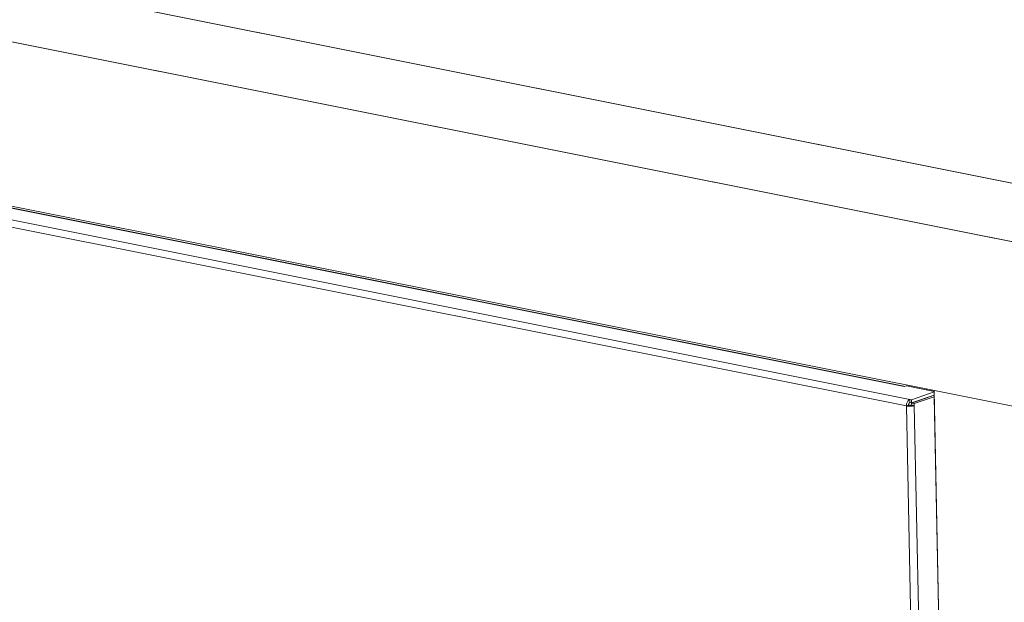
# Model space of a CAD drawing. Units: millimetres. Extents: x 2496.6 to 2526, y 609.7 to 629.5.
# Drawn here: x 2497.3 to 2497.6, y 622.7 to 622.8 of the extents above; entities that cross this region are included whole.
import ezdxf

# ---------------------------------------------------------------- set-up
doc = ezdxf.new("R2010")
doc.units = ezdxf.units.MM
doc.layers.add('AMARILLA', color=250, linetype='Continuous')

msp = doc.modelspace()

# ---------------------------------------------------------------- linework, layer by layer
at = {"layer": 'AMARILLA', "linetype": 'Continuous', "lineweight": 0}
for p, q in [((2496.57131, 622.90087), (2497.56504, 622.70227)), ((2497.07079, 622.79766), (2497.52859, 622.70617)), ((2497.52677, 622.7094), (2497.08059, 622.79858)), ((2497.52707, 622.70943), (2497.08089, 622.7986)), ((2497.06994, 622.79602), (2497.52774, 622.70453)), ((2497.52677, 622.7094), (2497.52707, 622.70943)), ((2497.52677, 622.7094), (2497.5272, 622.70932)), ((2497.52711, 622.70942), (2497.52724, 622.70933)), ((2497.5272, 622.70932), (2497.52773, 622.7095)), ((2497.53461, 622.70812), (2497.52773, 622.7095)), ((2497.52899, 622.70609), (2497.53462, 622.70802)), ((2497.52901, 622.70529), (2497.53463, 622.70722)), ((2497.52904, 622.70524), (2497.53397, 622.70693)), ((2497.53278, 622.70871), (2497.53279, 622.70849)), ((2497.53387, 622.70827), (2497.53387, 622.7085)), ((2497.5339, 622.70696), (2497.5339, 622.70691)), ((2497.53408, 622.707), (2497.53397, 622.70693)), ((2497.53401, 622.70847), (2497.53402, 622.70824)), ((2497.53409, 622.70703), (2497.53408, 622.707)), ((2497.53461, 622.70835), (2497.53718, 622.58033)), ((2497.52774, 622.70453), (2497.52827, 622.70471)), ((2497.53036, 622.57382), (2497.52774, 622.70453)), ((2497.52859, 622.70617), (2497.52899, 622.70609)), ((2497.52859, 622.70617), (2497.52861, 622.70537)), ((2497.52901, 622.70529), (2497.52861, 622.70537)), ((2497.52899, 622.70609), (2497.52901, 622.70529)), ((2497.52904, 622.70524), (2497.52968, 622.70511)), ((2497.52904, 622.70524), (2497.52905, 622.70475)), ((2497.52969, 622.70462), (2497.52905, 622.70475)), ((2497.52968, 622.70511), (2497.53462, 622.70681)), ((2497.52968, 622.70511), (2497.52969, 622.70462)), ((2497.53231, 622.5742), (2497.52969, 622.70462)), ((2497.53462, 622.70681), (2497.53464, 622.70682)), ((2497.53729, 622.57359), (2497.53462, 622.70681))]:
    msp.add_line(p, q, dxfattribs=at)
at = {"layer": 'AMARILLA', "linetype": 'Continuous', "lineweight": 0, "const_width": 0.000194}
for points in [[(2497.57105, 622.7561), (2496.57733, 622.9547)], [(2497.56422, 622.74302), (2496.57049, 622.94162)]]:
    msp.add_lwpolyline(points, dxfattribs=at)
at = {"layer": 'AMARILLA', "linetype": 'Continuous', "lineweight": 0}
for points in [[(2497.52711, 622.70942), (2497.52709, 622.70942), (2497.52707, 622.70943)], [(2497.52859, 622.70617), (2497.52837, 622.70605), (2497.52816, 622.70584), (2497.52798, 622.70556), (2497.52784, 622.70524), (2497.52776, 622.70489), (2497.52774, 622.70453)], [(2497.52774, 622.70453), (2497.52805, 622.70448), (2497.52839, 622.70446), (2497.52876, 622.70447), (2497.52911, 622.7045), (2497.52943, 622.70455), (2497.52969, 622.70462)], [(2497.52861, 622.70537), (2497.52852, 622.70532), (2497.52843, 622.70524), (2497.52836, 622.70512), (2497.52831, 622.70499), (2497.52828, 622.70485), (2497.52827, 622.70471)], [(2497.52827, 622.70471), (2497.52839, 622.70469), (2497.52853, 622.70468), (2497.52867, 622.70469), (2497.52882, 622.7047), (2497.52894, 622.70472), (2497.52905, 622.70475)]]:
    msp.add_spline(points, degree=3, dxfattribs=at)

doc.saveas('drawing.dxf')
